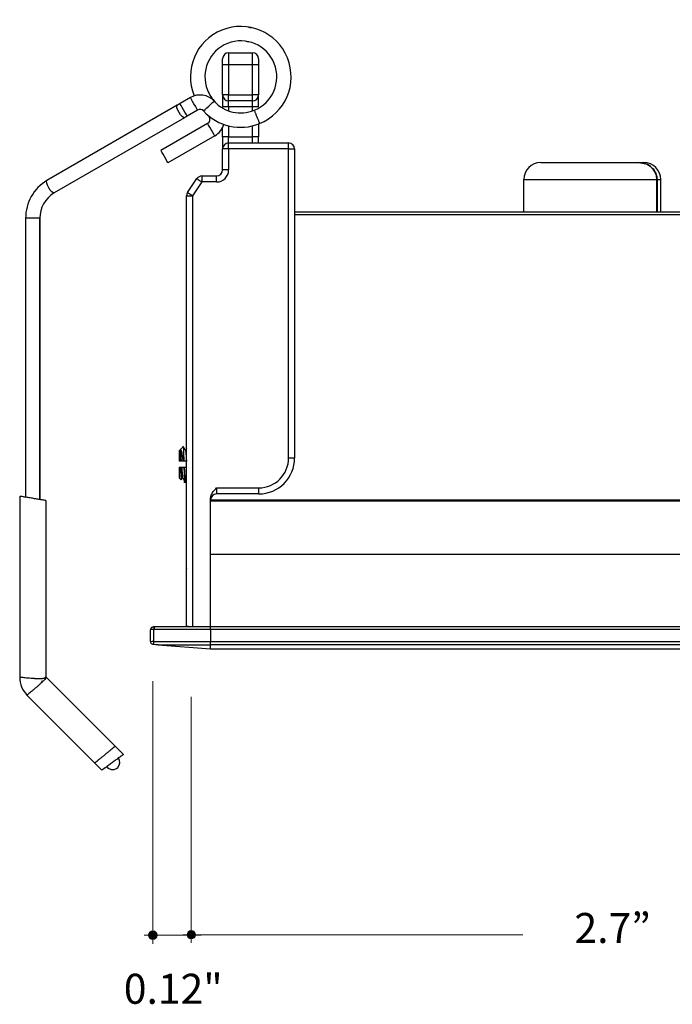
# Model space of a CAD drawing. Units: inches. Extents: x 38.9 to 78.3, y 1.1 to 34.8.
# Drawn here: x 53.3 to 55.5, y 27.8 to 31 of the extents above; entities that cross this region are included whole.
import ezdxf

# ---------------------------------------------------------------- set-up
doc = ezdxf.new("R2010")
doc.units = ezdxf.units.IN
doc.header["$MEASUREMENT"] = 0
doc.layers.add('dimensions', color=7, linetype='Continuous', lineweight=0)
doc.layers.add('line art', color=7, linetype='Continuous', lineweight=0)

# ---------------------------------------------------------------- blocks, each defined once
blk = doc.blocks.new('Block_6')
at = {"layer": 'line art', "color": 7, "lineweight": 25}
for p, q in [((54.073, 30.9875), (54.0822, 30.9849)), ((54.0657, 30.9409), (54.0722, 30.939)), ((54.0079, 30.903), (54.0079, 30.8636)), ((54.0079, 30.903), (54.0866, 30.903)), ((54.0866, 30.8636), (54.0866, 30.903)), ((53.9882, 30.8636), (53.9882, 30.8833)), ((54.0079, 30.8636), (53.9882, 30.8636)), ((53.9882, 30.7652), (53.9882, 30.8636)), ((54.0079, 30.8636), (54.0079, 30.7652)), ((54.0866, 30.8636), (54.0079, 30.8636)), ((54.1063, 30.8636), (54.0866, 30.8636)), ((54.0866, 30.7652), (54.0866, 30.8636)), ((54.1063, 30.8833), (54.1063, 30.8636)), ((54.1063, 30.8636), (54.1063, 30.7652)), ((54.0079, 30.7652), (53.9882, 30.7652)), ((53.9882, 30.7652), (53.9882, 30.7258)), ((54.0079, 30.7455), (54.0079, 30.7652)), ((54.0079, 30.7652), (54.0866, 30.7652)), ((54.0866, 30.7455), (54.0866, 30.7652)), ((54.1063, 30.7652), (54.0866, 30.7652)), ((54.1063, 30.7258), (54.1063, 30.7652)), ((53.8389, 30.7312), (53.4118, 30.4846)), ((53.8824, 30.7563), (53.8483, 30.7366)), ((54.0866, 30.7455), (54.0079, 30.7455)), ((54.0079, 30.7258), (54.0079, 30.7455)), ((54.0866, 30.7258), (54.0866, 30.7455)), ((53.906, 30.7154), (53.8719, 30.6957)), ((54.0079, 30.7258), (53.9882, 30.7258)), ((53.9882, 30.7219), (53.9882, 30.7258)), ((54.0866, 30.7258), (54.0079, 30.7258)), ((54.0079, 30.7258), (54.0079, 30.7129)), ((54.1063, 30.7258), (54.0866, 30.7258)), ((54.0866, 30.7133), (54.0866, 30.7258)), ((53.8625, 30.6903), (53.4354, 30.4437)), ((53.9387, 30.6718), (53.7853, 30.5833)), ((54.0079, 30.6636), (54.0079, 30.6274)), ((54.0866, 30.6274), (54.0866, 30.6636)), ((54.1063, 30.6698), (54.1063, 30.6274)), ((53.9624, 30.6309), (53.8089, 30.5424)), ((53.9882, 30.6274), (53.9882, 30.6594)), ((54.0079, 30.6274), (53.9882, 30.6274)), ((53.9882, 30.6274), (53.9882, 30.588)), ((54.0079, 30.6077), (54.0079, 30.6274)), ((54.0079, 30.6274), (54.0866, 30.6274)), ((54.0079, 30.588), (54.0079, 30.6077)), ((54.0079, 30.6077), (54.2047, 30.6077)), ((54.0866, 30.6077), (54.0866, 30.6274)), ((54.1063, 30.6274), (54.0866, 30.6274)), ((54.1063, 30.6077), (54.1063, 30.6274)), ((54.2047, 30.588), (54.2047, 30.6077)), ((54.0079, 30.588), (53.9882, 30.588)), ((53.9882, 30.5191), (53.9882, 30.588)), ((54.0079, 30.588), (54.0079, 30.5191)), ((54.2047, 30.588), (54.0079, 30.588)), ((54.2047, 29.5753), (54.2047, 30.588)), ((54.2047, 30.588), (54.2244, 30.588)), ((54.2244, 30.588), (54.2244, 29.5753)), ((55.0317, 30.5433), (55.3522, 30.5433)), ((55.3522, 30.5433), (55.3527, 30.5433)), ((55.3527, 30.5433), (55.3697, 30.5433)), ((54.0079, 30.5191), (53.9882, 30.5191)), ((53.8734, 30.4453), (53.9036, 30.4907)), ((53.92, 30.4797), (53.8898, 30.4344)), ((53.92, 30.4994), (53.9685, 30.4994)), ((53.92, 30.4994), (53.92, 30.4797)), ((53.9685, 30.4797), (53.92, 30.4797)), ((53.9685, 30.4797), (53.9685, 30.4994)), ((54.9757, 30.4873), (55.4128, 30.4873)), ((54.9757, 30.3813), (54.9757, 30.4873)), ((55.4128, 30.3813), (55.4128, 30.4873)), ((55.4132, 30.4873), (55.4132, 30.3813)), ((55.4132, 30.4873), (55.4257, 30.4873)), ((55.4257, 30.3813), (55.4257, 30.4873)), ((53.8701, 30.4344), (53.8898, 30.4344)), ((53.8701, 29.0237), (53.8701, 30.4344)), ((53.8898, 30.4344), (53.8898, 29.0229)), ((54.2244, 30.3813), (56.177, 30.3813)), ((56.177, 30.3715), (54.2244, 30.3715)), ((53.3417, 30.3606), (53.3417, 29.4463)), ((53.3887, 30.3606), (53.3417, 30.3606)), ((53.389, 30.3606), (53.3887, 30.3606)), ((53.3887, 30.3606), (53.3887, 29.4387)), ((53.389, 29.4386), (53.389, 30.3606)), ((53.8474, 29.6007), (53.8455, 29.5988)), ((53.8455, 29.5988), (53.8455, 29.5644)), ((53.8584, 29.6117), (53.8485, 29.6018)), ((53.8701, 29.6053), (53.8673, 29.6005)), ((53.8603, 29.5967), (53.8603, 29.5644)), ((54.2047, 29.5753), (54.2244, 29.5753)), ((53.8489, 29.5644), (53.8455, 29.5644)), ((53.8455, 29.5447), (53.8455, 29.5102)), ((53.8455, 29.5447), (53.8498, 29.5447)), ((53.8497, 29.5644), (53.8489, 29.5644)), ((53.8522, 29.5644), (53.8497, 29.5644)), ((53.8498, 29.5447), (53.8511, 29.5447)), ((53.8511, 29.5447), (53.8536, 29.5447)), ((53.8589, 29.5644), (53.8522, 29.5644)), ((53.8603, 29.5644), (53.8589, 29.5644)), ((53.8622, 29.5644), (53.8603, 29.5644)), ((53.8608, 29.5447), (53.8633, 29.5447)), ((53.8633, 29.5447), (53.8701, 29.5447)), ((53.8701, 29.5644), (53.8694, 29.5644)), ((53.8455, 29.5102), (53.8522, 29.5036)), ((53.8608, 29.4955), (53.8701, 29.4955)), ((53.8679, 29.4957), (53.8701, 29.4995)), ((53.9685, 29.4769), (54.1063, 29.4769)), ((53.9685, 29.4769), (53.9685, 29.4572)), ((54.1063, 29.4769), (54.1063, 29.4572)), ((53.3224, 29.4495), (53.3224, 28.8561)), ((53.4083, 29.4355), (53.4083, 28.8572)), ((53.9488, 29.0229), (53.9488, 29.4428)), ((53.9488, 29.4375), (56.4526, 29.4375)), ((54.1063, 29.4572), (53.9685, 29.4572)), ((56.4526, 29.4334), (53.9488, 29.4334)), ((53.9488, 29.2593), (56.4526, 29.2593)), ((53.9488, 29.0229), (53.9488, 29.2593)), ((53.8698, 29.2132), (53.8701, 29.2127)), ((53.7636, 29.0213), (53.7617, 29.0213)), ((53.9488, 29.0213), (53.764, 29.0213)), ((53.8772, 29.0229), (53.8771, 29.0213)), ((53.8772, 29.0229), (53.8898, 29.0229)), ((53.8898, 29.0229), (53.9488, 29.0229)), ((53.8898, 29.0229), (53.8898, 29.0213)), ((53.9488, 29.0229), (56.4526, 29.0229)), ((53.9488, 29.0213), (53.9488, 29.0229)), ((56.4526, 29.0213), (53.9488, 29.0213)), ((53.9488, 29.0123), (53.9488, 29.0213)), ((53.752, 28.9733), (53.752, 29.0115)), ((53.7618, 29.0123), (53.7618, 28.973)), ((53.9488, 29.0123), (53.7642, 29.0123)), ((56.4526, 29.0123), (53.9488, 29.0123)), ((53.9488, 29.0123), (53.9488, 28.973)), ((53.7618, 28.973), (53.7618, 28.9635)), ((53.7618, 28.973), (53.9488, 28.973)), ((53.7762, 28.9624), (53.9488, 28.9624)), ((53.7762, 28.9624), (53.9488, 28.9496)), ((53.9488, 28.973), (56.4526, 28.973)), ((53.9488, 28.9624), (53.9488, 28.973)), ((56.4526, 28.9624), (53.9488, 28.9624)), ((53.9488, 28.9496), (53.9488, 28.9624)), ((53.9488, 28.9496), (56.4526, 28.9496)), ((53.9488, 28.9495), (53.9488, 28.9496)), ((53.9488, 28.9495), (56.4526, 28.9495)), ((53.4068, 28.8566), (53.4083, 28.8572)), ((53.4083, 28.8572), (53.6356, 28.63)), ((53.3965, 28.8417), (53.3936, 28.8446)), ((53.3463, 28.7977), (53.569, 28.575)), ((53.6356, 28.63), (53.6628, 28.6028)), ((53.569, 28.575), (53.5921, 28.5519)), ((53.6441, 28.594), (53.6466, 28.5911))]:
    blk.add_line(p, q, dxfattribs=at)
for points in [[(53.8625, 30.6903), (53.8595, 30.6906), (53.8551, 30.694), (53.8501, 30.6999), (53.8451, 30.7075), (53.841, 30.7156), (53.8384, 30.7229), (53.8377, 30.7284), (53.8389, 30.7312)], [(53.8483, 30.7366), (53.8471, 30.7359), (53.8459, 30.7352), (53.8447, 30.7346), (53.8435, 30.7339), (53.8424, 30.7332), (53.8412, 30.7325), (53.8401, 30.7319), (53.8389, 30.7312)], [(53.8719, 30.6957), (53.871, 30.6972), (53.8684, 30.7017), (53.8646, 30.7083), (53.8601, 30.7161), (53.8556, 30.724), (53.8517, 30.7306), (53.8492, 30.735), (53.8483, 30.7366)], [(53.906, 30.7154), (53.9051, 30.7169), (53.9025, 30.7214), (53.8987, 30.728), (53.8942, 30.7358), (53.8897, 30.7437), (53.8858, 30.7503), (53.8833, 30.7547), (53.8824, 30.7563)], [(53.9255, 30.7124), (53.9268, 30.7136), (53.9306, 30.7171), (53.9362, 30.7223), (53.9429, 30.7284), (53.9495, 30.7345), (53.9552, 30.7397), (53.9589, 30.7431), (53.9603, 30.7443)], [(53.8719, 30.6957), (53.8707, 30.695), (53.8695, 30.6943), (53.8683, 30.6936), (53.8672, 30.693), (53.866, 30.6923), (53.8648, 30.6916), (53.8637, 30.691), (53.8625, 30.6903)], [(53.9624, 30.6309), (53.9615, 30.6325), (53.9589, 30.6369), (53.9551, 30.6436), (53.9505, 30.6514), (53.946, 30.6592), (53.9422, 30.6659), (53.9396, 30.6703), (53.9387, 30.6718)], [(53.8089, 30.5424), (53.808, 30.5439), (53.8055, 30.5483), (53.8016, 30.555), (53.7971, 30.5628), (53.7926, 30.5706), (53.7888, 30.5773), (53.7862, 30.5817), (53.7853, 30.5833)], [(53.4354, 30.4437), (53.4324, 30.444), (53.428, 30.4474), (53.4229, 30.4533), (53.418, 30.4609), (53.4139, 30.469), (53.4113, 30.4763), (53.4105, 30.4818), (53.4118, 30.4846)], [(53.9036, 30.4907), (53.904, 30.4904), (53.9049, 30.4898), (53.9064, 30.4888), (53.9084, 30.4875), (53.9109, 30.4858), (53.9137, 30.4839), (53.9168, 30.4819), (53.92, 30.4797)], [(53.8734, 30.4453), (53.8737, 30.4451), (53.8747, 30.4445), (53.8762, 30.4435), (53.8782, 30.4421), (53.8807, 30.4405), (53.8835, 30.4386), (53.8866, 30.4365), (53.8898, 30.4344)], [(53.8701, 29.0237), (53.8699, 29.0217), (53.8698, 29.0212)], [(53.8701, 29.0237), (53.8704, 29.0237), (53.8713, 29.0236), (53.8728, 29.0234), (53.8748, 29.0232), (53.8772, 29.0229)], [(53.7618, 28.9635), (53.7617, 28.9635), (53.7617, 28.9635), (53.7616, 28.9635), (53.7615, 28.9635), (53.7614, 28.9635), (53.7613, 28.9635), (53.7612, 28.9635), (53.7611, 28.9635)], [(53.7762, 28.9624), (53.7736, 28.9626), (53.7688, 28.9629), (53.7618, 28.9635)], [(53.6083, 28.563), (53.6086, 28.5627), (53.6102, 28.5612), (53.6107, 28.5606)]]:
    blk.add_lwpolyline(points, dxfattribs=at)
for points, knots in [([(54.1094, 30.671), (54.194, 30.7052), (54.2349, 30.8015), (54.2008, 30.8861), (54.1666, 30.9707), (54.0703, 31.0116), (53.9857, 30.9775), (53.9011, 30.9433), (53.8601, 30.847), (53.8943, 30.7624), (53.8945, 30.762), (53.8947, 30.7615), (53.8948, 30.7611)], [0, 0, 0, 0, 1, 1, 1, 2, 2, 2, 3, 3, 3, 4, 4, 4, 4]), ([(54.0916, 30.7148), (54.1521, 30.7389), (54.1816, 30.8074), (54.1575, 30.8679), (54.1334, 30.9284), (54.0649, 30.9579), (54.0044, 30.9338), (53.9439, 30.9097), (53.9144, 30.8412), (53.9385, 30.7807), (53.9444, 30.7657), (53.9534, 30.7522), (53.9648, 30.7408)], [0, 0, 0, 0, 1, 1, 1, 2, 2, 2, 3, 3, 3, 4, 4, 4, 4]), ([(53.9387, 30.6718), (53.9463, 30.6762), (53.9488, 30.6858), (53.9445, 30.6934), (53.9436, 30.695), (53.9424, 30.6964), (53.941, 30.6976)], [0, 0, 0, 0, 1, 1, 1, 2, 2, 2, 2]), ([(54.0916, 30.7148), (54.0917, 30.7146), (54.0918, 30.7144), (54.0921, 30.7137), (54.0924, 30.713), (54.0928, 30.7118), (54.0933, 30.7106)], [0, 0, 0, 0, 1, 1, 1, 2, 2, 2, 2]), ([(54.0933, 30.7106), (54.0938, 30.7095), (54.0942, 30.7084), (54.0948, 30.7071), (54.0953, 30.7058), (54.0959, 30.7043), (54.0965, 30.7028), (54.0971, 30.7013), (54.0978, 30.6997), (54.0984, 30.698), (54.0991, 30.6963), (54.0998, 30.6946), (54.1005, 30.6929), (54.1012, 30.6912), (54.1019, 30.6894), (54.1026, 30.6878), (54.1033, 30.6861), (54.1039, 30.6845), (54.1045, 30.6829), (54.1052, 30.6814), (54.1058, 30.6799), (54.1063, 30.6787), (54.1068, 30.6774), (54.1072, 30.6763), (54.1077, 30.6752)], [0, 0, 0, 0, 1, 1, 1, 2, 2, 2, 3, 3, 3, 4, 4, 4, 5, 5, 5, 6, 6, 6, 7, 7, 7, 8, 8, 8, 8]), ([(54.1077, 30.6752), (54.1082, 30.674), (54.1087, 30.6727), (54.109, 30.6721), (54.1092, 30.6714), (54.1093, 30.6712), (54.1094, 30.671)], [0, 0, 0, 0, 1, 1, 1, 2, 2, 2, 2]), ([(55.4128, 30.4873), (55.4126, 30.4909), (55.4124, 30.4945), (55.4117, 30.4981), (55.4111, 30.5016), (55.4099, 30.505), (55.4085, 30.5083), (55.4055, 30.5151), (55.4013, 30.5212), (55.396, 30.5263), (55.3904, 30.5318), (55.3837, 30.5361), (55.3765, 30.5387), (55.3688, 30.5416), (55.3605, 30.5424), (55.3522, 30.5433)], [0, 0, 0, 0, 1, 1, 1, 2, 2, 2, 3, 3, 3, 4, 4, 4, 5, 5, 5, 5]), ([(55.3527, 30.5433), (55.3609, 30.5424), (55.3692, 30.5416), (55.3769, 30.5387), (55.3841, 30.5361), (55.3908, 30.5318), (55.3963, 30.5264), (55.4016, 30.5212), (55.4059, 30.5151), (55.4088, 30.5084), (55.4103, 30.5051), (55.4114, 30.5017), (55.4121, 30.4981), (55.4128, 30.4946), (55.413, 30.4909), (55.4132, 30.4873)], [0, 0, 0, 0, 1, 1, 1, 2, 2, 2, 3, 3, 3, 4, 4, 4, 5, 5, 5, 5]), ([(53.8475, 29.6007), (53.8475, 29.6007), (53.8475, 29.6007), (53.8475, 29.6005), (53.8475, 29.6001), (53.8475, 29.5986), (53.8475, 29.5963), (53.8475, 29.595), (53.8475, 29.5935), (53.8475, 29.592)], [0, 0, 0, 0, 1, 1, 1, 2, 2, 2, 3, 3, 3, 3]), ([(53.848, 29.6007), (53.8484, 29.6001), (53.8487, 29.5994), (53.8492, 29.5973), (53.8496, 29.5952), (53.85, 29.5915), (53.8505, 29.5871), (53.8508, 29.584), (53.851, 29.5805), (53.8513, 29.5767), (53.8516, 29.5728), (53.8519, 29.5686), (53.8522, 29.5644)], [0, 0, 0, 0, 1, 1, 1, 2, 2, 2, 3, 3, 3, 4, 4, 4, 4]), ([(53.8589, 29.5644), (53.8582, 29.5696), (53.8575, 29.5748), (53.8568, 29.5795), (53.8559, 29.5851), (53.8551, 29.5899), (53.8542, 29.5937), (53.8533, 29.5969), (53.8524, 29.5993), (53.8515, 29.6009), (53.8507, 29.6024), (53.8498, 29.6032), (53.849, 29.6022), (53.8488, 29.6021), (53.8487, 29.6019), (53.8486, 29.6017)], [0, 0, 0, 0, 1, 1, 1, 2, 2, 2, 3, 3, 3, 4, 4, 4, 5, 5, 5, 5]), ([(53.8655, 29.6005), (53.8643, 29.6026), (53.863, 29.6048), (53.8618, 29.6069), (53.8605, 29.6091), (53.8593, 29.6112), (53.8581, 29.6134)], [0, 0, 0, 0, 1, 1, 1, 2, 2, 2, 2]), ([(53.8587, 29.6114), (53.8588, 29.6115), (53.859, 29.6115), (53.8592, 29.6108), (53.8594, 29.6098), (53.8596, 29.6072), (53.8598, 29.6037), (53.86, 29.6016), (53.8601, 29.5991), (53.8603, 29.5967)], [0, 0, 0, 0, 1, 1, 1, 2, 2, 2, 3, 3, 3, 3]), ([(53.8655, 29.5999), (53.8658, 29.5993), (53.8661, 29.5988), (53.8664, 29.5973), (53.8668, 29.5953), (53.8673, 29.5915), (53.8677, 29.5871), (53.868, 29.584), (53.8682, 29.5805), (53.8685, 29.5767), (53.8688, 29.5728), (53.8691, 29.5686), (53.8694, 29.5644)], [0, 0, 0, 0, 1, 1, 1, 2, 2, 2, 3, 3, 3, 4, 4, 4, 4]), ([(53.8475, 29.592), (53.8477, 29.5887), (53.8479, 29.5855), (53.8481, 29.5815), (53.8483, 29.5775), (53.8485, 29.5727), (53.8488, 29.5678), (53.8488, 29.5667), (53.8489, 29.5655), (53.8489, 29.5644)], [0, 0, 0, 0, 1, 1, 1, 2, 2, 2, 3, 3, 3, 3]), ([(53.8475, 29.592), (53.8476, 29.5904), (53.8478, 29.5889), (53.848, 29.5871), (53.8483, 29.5841), (53.8486, 29.5805), (53.8488, 29.5767), (53.8491, 29.5728), (53.8494, 29.5686), (53.8497, 29.5644)], [0, 0, 0, 0, 1, 1, 1, 2, 2, 2, 3, 3, 3, 3]), ([(53.8622, 29.5644), (53.8618, 29.5703), (53.8615, 29.5762), (53.8612, 29.5816), (53.8609, 29.587), (53.8606, 29.5919), (53.8603, 29.5961), (53.8603, 29.5963), (53.8603, 29.5965), (53.8603, 29.5967)], [0, 0, 0, 0, 1, 1, 1, 2, 2, 2, 3, 3, 3, 3]), ([(53.8498, 29.5447), (53.8499, 29.5403), (53.8501, 29.5358), (53.8503, 29.5317), (53.8505, 29.5268), (53.8507, 29.5223), (53.8509, 29.5185), (53.8512, 29.5145), (53.8514, 29.5112), (53.8516, 29.5086), (53.8519, 29.5059), (53.8521, 29.504), (53.8523, 29.5037), (53.8524, 29.5034), (53.8525, 29.5037), (53.8527, 29.504)], [0, 0, 0, 0, 1, 1, 1, 2, 2, 2, 3, 3, 3, 4, 4, 4, 5, 5, 5, 5]), ([(53.8511, 29.5447), (53.8514, 29.5405), (53.8517, 29.5363), (53.852, 29.5324), (53.8523, 29.5285), (53.8525, 29.525), (53.8528, 29.522), (53.8532, 29.5176), (53.8537, 29.5143), (53.8541, 29.5117), (53.8545, 29.5093), (53.8549, 29.5075), (53.8553, 29.5083), (53.8554, 29.5085), (53.8555, 29.5088), (53.8557, 29.5092)], [0, 0, 0, 0, 1, 1, 1, 2, 2, 2, 3, 3, 3, 4, 4, 4, 5, 5, 5, 5]), ([(53.8536, 29.5447), (53.8539, 29.5405), (53.8542, 29.5363), (53.8544, 29.5324), (53.8547, 29.5286), (53.855, 29.5251), (53.8553, 29.522), (53.8557, 29.5175), (53.8562, 29.5138), (53.8566, 29.5117), (53.8569, 29.5103), (53.8572, 29.5097), (53.8575, 29.5092)], [0, 0, 0, 0, 1, 1, 1, 2, 2, 2, 3, 3, 3, 4, 4, 4, 4]), ([(53.8536, 29.5447), (53.8543, 29.5447), (53.855, 29.5447), (53.8557, 29.5447), (53.8565, 29.5447), (53.8572, 29.5447), (53.8579, 29.5447), (53.8589, 29.5447), (53.8598, 29.5447), (53.8608, 29.5447)], [0, 0, 0, 0, 1, 1, 1, 2, 2, 2, 3, 3, 3, 3]), ([(53.8608, 29.5447), (53.8611, 29.5388), (53.8615, 29.5329), (53.8618, 29.5274), (53.8621, 29.5221), (53.8624, 29.5173), (53.8627, 29.513), (53.8631, 29.5073), (53.8635, 29.5027), (53.864, 29.4999), (53.8644, 29.4972), (53.8648, 29.4964), (53.8652, 29.4955)], [0, 0, 0, 0, 1, 1, 1, 2, 2, 2, 3, 3, 3, 4, 4, 4, 4]), ([(53.8694, 29.5644), (53.8687, 29.5644), (53.868, 29.5644), (53.8672, 29.5644), (53.8665, 29.5644), (53.8658, 29.5644), (53.8651, 29.5644), (53.8641, 29.5644), (53.8631, 29.5644), (53.8622, 29.5644)], [0, 0, 0, 0, 1, 1, 1, 2, 2, 2, 3, 3, 3, 3]), ([(53.8679, 29.4965), (53.8678, 29.4961), (53.8677, 29.4957), (53.8676, 29.4955), (53.8672, 29.4945), (53.8669, 29.4967), (53.8664, 29.4999), (53.866, 29.5032), (53.8655, 29.5075), (53.8651, 29.513), (53.8648, 29.5172), (53.8645, 29.5221), (53.8642, 29.5274), (53.8639, 29.5329), (53.8636, 29.5388), (53.8633, 29.5447)], [0, 0, 0, 0, 1, 1, 1, 2, 2, 2, 3, 3, 3, 4, 4, 4, 5, 5, 5, 5]), ([(53.8529, 29.5039), (53.8531, 29.5041), (53.8532, 29.5044), (53.8534, 29.5047), (53.8542, 29.506), (53.8549, 29.5073), (53.8557, 29.5086)], [0, 0, 0, 0, 1, 1, 1, 2, 2, 2, 2]), ([(53.8575, 29.5086), (53.8587, 29.5064), (53.86, 29.5043), (53.8612, 29.5021), (53.8624, 29.5), (53.8637, 29.4979), (53.8649, 29.4957)], [0, 0, 0, 0, 1, 1, 1, 2, 2, 2, 2]), ([(53.9488, 29.4428), (53.9492, 29.4461), (53.9496, 29.4495), (53.9506, 29.4526), (53.952, 29.457), (53.9545, 29.4609), (53.9573, 29.4646), (53.9607, 29.469), (53.9645, 29.4729), (53.9684, 29.4768), (53.9684, 29.4768), (53.9685, 29.4768), (53.9685, 29.4769)], [0, 0, 0, 0, 1, 1, 1, 2, 2, 2, 3, 3, 3, 4, 4, 4, 4]), ([(53.4083, 29.4355), (53.4079, 29.4356), (53.4074, 29.4356), (53.4059, 29.4359), (53.4045, 29.4361), (53.402, 29.4365), (53.399, 29.437), (53.396, 29.4375), (53.3924, 29.4381), (53.3883, 29.4387), (53.3842, 29.4394), (53.3797, 29.4401), (53.375, 29.4409), (53.3703, 29.4417), (53.3654, 29.4425), (53.3606, 29.4433), (53.3557, 29.444), (53.351, 29.4448), (53.3466, 29.4455), (53.3422, 29.4462), (53.3382, 29.4469), (53.3348, 29.4474), (53.3314, 29.448), (53.3286, 29.4485), (53.3265, 29.4488), (53.3244, 29.4491), (53.323, 29.4494), (53.3226, 29.4494), (53.3225, 29.4494), (53.3224, 29.4495), (53.3224, 29.4495)], [0, 0, 0, 0, 1, 1, 1, 2, 2, 2, 3, 3, 3, 4, 4, 4, 5, 5, 5, 6, 6, 6, 7, 7, 7, 8, 8, 8, 9, 9, 9, 10, 10, 10, 10]), ([(53.7623, 29.0213), (53.7569, 29.0216), (53.7523, 29.0174), (53.752, 29.012), (53.752, 29.0118), (53.752, 29.0116), (53.752, 29.0115)], [0, 0, 0, 0, 1, 1, 1, 2, 2, 2, 2]), ([(53.752, 29.0115), (53.752, 29.0121), (53.7521, 29.0128), (53.7522, 29.0135), (53.7523, 29.0141), (53.7525, 29.0148), (53.7528, 29.0154), (53.7531, 29.016), (53.7534, 29.0166), (53.7538, 29.0172), (53.7542, 29.0177), (53.7546, 29.0182), (53.7551, 29.0187), (53.7556, 29.0191), (53.7562, 29.0195), (53.7568, 29.0199), (53.7573, 29.0202), (53.7579, 29.0205), (53.7586, 29.0207), (53.7592, 29.021), (53.7599, 29.0211), (53.7606, 29.0212), (53.7612, 29.0213), (53.7619, 29.0213), (53.7626, 29.0213)], [0, 0, 0, 0, 1, 1, 1, 2, 2, 2, 3, 3, 3, 4, 4, 4, 5, 5, 5, 6, 6, 6, 7, 7, 7, 8, 8, 8, 8]), ([(53.765, 29.0213), (53.7647, 29.0213), (53.7644, 29.0213), (53.7641, 29.0213), (53.7634, 29.0213), (53.7628, 29.0213), (53.7621, 29.0213)], [0, 0, 0, 0, 1, 1, 1, 2, 2, 2, 2]), ([(53.7642, 29.0123), (53.7642, 29.0135), (53.7642, 29.0148), (53.7642, 29.016), (53.7642, 29.0171), (53.7642, 29.0181), (53.7642, 29.019), (53.7642, 29.0198), (53.7642, 29.0204), (53.7642, 29.0208), (53.7642, 29.0211), (53.7642, 29.0212), (53.7642, 29.0212)], [0, 0, 0, 0, 1, 1, 1, 2, 2, 2, 3, 3, 3, 4, 4, 4, 4]), ([(53.8772, 29.0229), (53.8772, 29.0229), (53.8773, 29.0229), (53.8773, 29.0229), (53.8782, 29.0227), (53.8793, 29.0225), (53.8802, 29.0218), (53.8804, 29.0217), (53.8806, 29.0215), (53.8809, 29.0213)], [0, 0, 0, 0, 1, 1, 1, 2, 2, 2, 3, 3, 3, 3]), ([(53.7642, 29.0123), (53.7638, 29.0123), (53.7634, 29.0123), (53.763, 29.0123), (53.7626, 29.0123), (53.7622, 29.0123), (53.7618, 29.0123)], [0, 0, 0, 0, 1, 1, 1, 2, 2, 2, 2]), ([(53.7611, 28.9635), (53.76, 28.9637), (53.759, 28.9639), (53.758, 28.9643), (53.757, 28.9647), (53.7561, 28.9653), (53.7553, 28.966), (53.7545, 28.9667), (53.7538, 28.9675), (53.7533, 28.9684), (53.7528, 28.9694), (53.7524, 28.9704), (53.7522, 28.9713), (53.7521, 28.9716), (53.7521, 28.972), (53.752, 28.9723)], [0, 0, 0, 0, 1, 1, 1, 2, 2, 2, 3, 3, 3, 4, 4, 4, 5, 5, 5, 5]), ([(53.3654, 28.8519), (53.3618, 28.8522), (53.3582, 28.8525), (53.3547, 28.8528), (53.3513, 28.8531), (53.3481, 28.8534), (53.345, 28.8537), (53.3421, 28.854), (53.3394, 28.8543), (53.337, 28.8545), (53.3347, 28.8547), (53.3327, 28.855), (53.3309, 28.8552), (53.3278, 28.8555), (53.3254, 28.8557), (53.3241, 28.8559), (53.323, 28.856), (53.3227, 28.856), (53.3224, 28.8561)], [0, 0, 0, 0, 1, 1, 1, 2, 2, 2, 3, 3, 3, 4, 4, 4, 5, 5, 5, 6, 6, 6, 6]), ([(53.3224, 28.8561), (53.3235, 28.8451), (53.3245, 28.8341), (53.3286, 28.8243), (53.3326, 28.8146), (53.3394, 28.8062), (53.3463, 28.7977)], [0, 0, 0, 0, 1, 1, 1, 2, 2, 2, 2]), ([(53.4068, 28.8566), (53.4068, 28.8566), (53.4068, 28.8565), (53.4068, 28.8565), (53.4059, 28.8551), (53.4047, 28.8538), (53.403, 28.853), (53.4021, 28.8526), (53.4011, 28.8523), (53.4, 28.852), (53.3987, 28.8518), (53.3972, 28.8515), (53.3956, 28.8514), (53.3946, 28.8512), (53.3935, 28.8512), (53.3924, 28.8511), (53.3888, 28.8509), (53.3846, 28.8509), (53.3802, 28.8511), (53.3777, 28.8512), (53.3752, 28.8513), (53.3726, 28.8514), (53.372, 28.8515), (53.3713, 28.8515), (53.3707, 28.8516), (53.3696, 28.8516), (53.3685, 28.8517), (53.3673, 28.8518), (53.3671, 28.8518), (53.3668, 28.8518), (53.3665, 28.8518), (53.3664, 28.8518), (53.3664, 28.8519), (53.3663, 28.8519), (53.3663, 28.8519), (53.3663, 28.8519), (53.3662, 28.8519), (53.3659, 28.8519), (53.3656, 28.8519), (53.3654, 28.8519)], [0, 0, 0, 0, 1, 1, 1, 2, 2, 2, 3, 3, 3, 4, 4, 4, 5, 5, 5, 6, 6, 6, 7, 7, 7, 8, 8, 8, 9, 9, 9, 10, 10, 10, 11, 11, 11, 12, 12, 12, 13, 13, 13, 13]), ([(53.4068, 28.8566), (53.4071, 28.8551), (53.4073, 28.8536), (53.4068, 28.8523), (53.4061, 28.8502), (53.404, 28.8484), (53.4018, 28.846), (53.4014, 28.8457), (53.4011, 28.8453), (53.4007, 28.8449), (53.3983, 28.8423), (53.3954, 28.8395), (53.3922, 28.8365), (53.39, 28.8345), (53.3877, 28.8324), (53.3854, 28.8303), (53.3848, 28.8297), (53.3842, 28.8292), (53.3836, 28.8287), (53.3825, 28.8277), (53.3814, 28.8267), (53.3802, 28.8258), (53.38, 28.8256), (53.3798, 28.8254), (53.3796, 28.8252)], [0, 0, 0, 0, 1, 1, 1, 2, 2, 2, 3, 3, 3, 4, 4, 4, 5, 5, 5, 6, 6, 6, 7, 7, 7, 8, 8, 8, 8]), ([(53.3796, 28.8252), (53.3768, 28.8229), (53.3741, 28.8205), (53.3714, 28.8183), (53.3688, 28.8161), (53.3663, 28.814), (53.3639, 28.8121), (53.3617, 28.8102), (53.3596, 28.8085), (53.3577, 28.807), (53.3559, 28.8055), (53.3543, 28.8043), (53.3529, 28.8031), (53.3505, 28.8012), (53.3486, 28.7996), (53.3476, 28.7988), (53.3468, 28.7982), (53.3465, 28.7979), (53.3462, 28.7977)], [0, 0, 0, 0, 1, 1, 1, 2, 2, 2, 3, 3, 3, 4, 4, 4, 5, 5, 5, 6, 6, 6, 6]), ([(53.6356, 28.63), (53.6353, 28.6298), (53.6351, 28.6296), (53.6343, 28.6289), (53.6332, 28.6281), (53.6314, 28.6265), (53.629, 28.6245), (53.6276, 28.6234), (53.626, 28.6221), (53.6242, 28.6206), (53.6223, 28.6191), (53.6202, 28.6173), (53.618, 28.6155), (53.6156, 28.6135), (53.6131, 28.6114), (53.6105, 28.6093), (53.6078, 28.6071), (53.6051, 28.6048), (53.6023, 28.6025), (53.5995, 28.6002), (53.5967, 28.5979), (53.594, 28.5957), (53.5914, 28.5935), (53.5889, 28.5914), (53.5865, 28.5895), (53.5843, 28.5876), (53.5822, 28.5859), (53.5803, 28.5843), (53.5786, 28.5829), (53.577, 28.5816), (53.5756, 28.5804), (53.5732, 28.5785), (53.5713, 28.5769), (53.5703, 28.5761), (53.5695, 28.5754), (53.5692, 28.5752), (53.569, 28.575)], [0, 0, 0, 0, 1, 1, 1, 2, 2, 2, 3, 3, 3, 4, 4, 4, 5, 5, 5, 6, 6, 6, 7, 7, 7, 8, 8, 8, 9, 9, 9, 10, 10, 10, 11, 11, 11, 12, 12, 12, 12]), ([(53.6628, 28.6028), (53.6624, 28.6025), (53.662, 28.6022), (53.6608, 28.6014), (53.6596, 28.6005), (53.6576, 28.599), (53.6551, 28.5973), (53.6526, 28.5955), (53.6496, 28.5933), (53.6463, 28.5909), (53.643, 28.5885), (53.6392, 28.5858), (53.6354, 28.583), (53.6315, 28.5802), (53.6275, 28.5773), (53.6235, 28.5745), (53.6195, 28.5716), (53.6156, 28.5688), (53.612, 28.5662), (53.6084, 28.5636), (53.6051, 28.5613), (53.6023, 28.5592), (53.5995, 28.5572), (53.5972, 28.5555), (53.5955, 28.5543), (53.5938, 28.5531), (53.5926, 28.5523), (53.5923, 28.552), (53.5922, 28.5519), (53.5921, 28.5519), (53.5921, 28.5519)], [0, 0, 0, 0, 1, 1, 1, 2, 2, 2, 3, 3, 3, 4, 4, 4, 5, 5, 5, 6, 6, 6, 7, 7, 7, 8, 8, 8, 9, 9, 9, 10, 10, 10, 10]), ([(53.6107, 28.5606), (53.62, 28.5514), (53.6349, 28.5514), (53.6441, 28.5606), (53.6523, 28.5688), (53.6534, 28.5817), (53.6466, 28.5911)], [0, 0, 0, 0, 1, 1, 1, 2, 2, 2, 2])]:
    blk.add_open_spline(points, degree=3, knots=knots, dxfattribs=at)
for points in [[(54.0079, 30.903), (53.997, 30.903), (53.9882, 30.8941), (53.9882, 30.8833)], [(54.1063, 30.8833), (54.1063, 30.8941), (54.0975, 30.903), (54.0866, 30.903)], [(53.9603, 30.7443), (53.9403, 30.7661), (53.9079, 30.771), (53.8824, 30.7563)], [(53.9882, 30.7652), (53.9882, 30.7543), (53.997, 30.7455), (54.0079, 30.7455)], [(54.0866, 30.7455), (54.0975, 30.7455), (54.1063, 30.7543), (54.1063, 30.7652)], [(53.9603, 30.7443), (53.9936, 30.708), (54.046, 30.6962), (54.0916, 30.7148)], [(53.9255, 30.7124), (53.9205, 30.7178), (53.9124, 30.7191), (53.906, 30.7154)], [(53.9255, 30.7124), (53.9721, 30.6616), (54.0454, 30.6451), (54.1094, 30.671)], [(53.9624, 30.6309), (53.9767, 30.6392), (53.9872, 30.6528), (53.9916, 30.6688)], [(54.0079, 30.6077), (53.997, 30.6077), (53.9882, 30.5989), (53.9882, 30.588)], [(54.2244, 30.588), (54.2244, 30.5989), (54.2156, 30.6077), (54.2047, 30.6077)], [(55.0317, 30.5433), (55.0008, 30.5433), (54.9757, 30.5182), (54.9757, 30.4873)], [(55.4257, 30.4873), (55.4257, 30.5182), (55.4006, 30.5433), (55.3697, 30.5433)], [(53.9685, 30.4797), (53.9903, 30.4797), (54.0079, 30.4974), (54.0079, 30.5191)], [(53.9685, 30.4994), (53.9794, 30.4994), (53.9882, 30.5082), (53.9882, 30.5191)], [(53.4118, 30.4846), (53.3681, 30.4586), (53.3415, 30.4114), (53.342, 30.3606)], [(53.92, 30.4994), (53.9134, 30.4994), (53.9073, 30.4961), (53.9036, 30.4907)], [(53.4354, 30.4437), (53.4061, 30.4263), (53.3883, 30.3946), (53.3887, 30.3606)], [(53.8734, 30.4453), (53.8713, 30.4421), (53.8701, 30.4383), (53.8701, 30.4344)], [(54.1063, 29.4769), (54.1607, 29.4769), (54.2047, 29.521), (54.2047, 29.5753)], [(54.1063, 29.4572), (54.1716, 29.4572), (54.2244, 29.5101), (54.2244, 29.5753)], [(53.9685, 29.4572), (53.9577, 29.4572), (53.9488, 29.4484), (53.9488, 29.4375)], [(53.7623, 29.0213), (53.7621, 29.0183), (53.762, 29.0153), (53.7618, 29.0123)], [(53.7618, 29.0123), (53.7585, 29.0126), (53.7552, 29.0123), (53.752, 29.0115)], [(53.752, 28.9733), (53.752, 28.973), (53.752, 28.9726), (53.752, 28.9723)], [(53.7618, 28.973), (53.7586, 28.9732), (53.7553, 28.973), (53.752, 28.9723)]]:
    blk.add_open_spline(points, degree=3, dxfattribs=at)
blk = doc.blocks.new('Block_18')
at = {"layer": 'dimensions', "transparency": 33554687}
h = blk.add_hatch(color=7, dxfattribs=at)
h.dxf.hatch_style = 2
edge = h.paths.add_edge_path()
edge.add_spline(control_points=[(53.7729, 28.0106), (53.7729, 28.0029), (53.7666, 27.9967), (53.759, 27.9967), (53.7513, 27.9967), (53.7451, 28.0029), (53.7451, 28.0106), (53.7451, 28.0183), (53.7513, 28.0245), (53.759, 28.0245), (53.7666, 28.0245), (53.7729, 28.0183), (53.7729, 28.0106)], knot_values=[0, 0, 0, 0, 1, 1, 1, 2, 2, 2, 3, 3, 3, 4, 4, 4, 4], degree=3, periodic=0)
edge.add_line((53.7729, 28.0106), (53.7729, 28.0106))
at = {"layer": 'dimensions', "color": 7, "lineweight": 20}
blk.add_line((53.759, 27.9828), (53.759, 28.843), dxfattribs=at)
at = {"layer": 'dimensions'}
blk.add_open_spline([(53.7729, 28.0106), (53.7729, 28.0029), (53.7666, 27.9967), (53.759, 27.9967), (53.7513, 27.9967), (53.7451, 28.0029), (53.7451, 28.0106), (53.7451, 28.0183), (53.7513, 28.0245), (53.759, 28.0245), (53.7666, 28.0245), (53.7729, 28.0183), (53.7729, 28.0106)], degree=3, knots=[0, 0, 0, 0, 1, 1, 1, 2, 2, 2, 3, 3, 3, 4, 4, 4, 4], dxfattribs=at)
blk = doc.blocks.new('Block_20')
at = {"layer": 'dimensions', "transparency": 33554687}
h = blk.add_hatch(color=7, dxfattribs=at)
h.dxf.hatch_style = 2
edge = h.paths.add_edge_path()
edge.add_spline(control_points=[(53.8992, 28.0122), (53.8992, 28.0046), (53.893, 27.9983), (53.8853, 27.9983), (53.8777, 27.9983), (53.8714, 28.0046), (53.8714, 28.0122), (53.8714, 28.0199), (53.8777, 28.0261), (53.8853, 28.0261), (53.893, 28.0261), (53.8992, 28.0199), (53.8992, 28.0122)], knot_values=[0, 0, 0, 0, 1, 1, 1, 2, 2, 2, 3, 3, 3, 4, 4, 4, 4], degree=3, periodic=0)
edge.add_line((53.8992, 28.0122), (53.8992, 28.0122))
at = {"layer": 'dimensions', "color": 7, "lineweight": 20}
blk.add_line((53.8853, 27.9853), (53.8853, 28.7915), dxfattribs=at)
at = {"layer": 'dimensions'}
blk.add_open_spline([(53.8992, 28.0122), (53.8992, 28.0046), (53.893, 27.9983), (53.8853, 27.9983), (53.8777, 27.9983), (53.8714, 28.0046), (53.8714, 28.0122), (53.8714, 28.0199), (53.8777, 28.0261), (53.8853, 28.0261), (53.893, 28.0261), (53.8992, 28.0199), (53.8992, 28.0122)], degree=3, knots=[0, 0, 0, 0, 1, 1, 1, 2, 2, 2, 3, 3, 3, 4, 4, 4, 4], dxfattribs=at)
blk = doc.blocks.new('Block_21')
at = {"layer": 'dimensions', "transparency": 33554687}
h = blk.add_hatch(color=7, dxfattribs=at)
h.dxf.hatch_style = 2
edge = h.paths.add_edge_path()
edge.add_spline(control_points=[(56.5609, 28.0131), (56.5609, 28.0054), (56.5547, 27.9992), (56.547, 27.9992), (56.5394, 27.9992), (56.5332, 28.0054), (56.5332, 28.0131), (56.5332, 28.0208), (56.5394, 28.027), (56.547, 28.027), (56.5547, 28.027), (56.5609, 28.0208), (56.5609, 28.0131)], knot_values=[0, 0, 0, 0, 1, 1, 1, 2, 2, 2, 3, 3, 3, 4, 4, 4, 4], degree=3, periodic=0)
edge.add_line((56.5609, 28.0131), (56.5609, 28.0131))
at = {"layer": 'dimensions', "color": 7, "lineweight": 20}
blk.add_line((56.547, 27.9853), (56.547, 28.787), dxfattribs=at)
at = {"layer": 'dimensions'}
blk.add_open_spline([(56.5609, 28.0131), (56.5609, 28.0054), (56.5547, 27.9992), (56.547, 27.9992), (56.5394, 27.9992), (56.5332, 28.0054), (56.5332, 28.0131), (56.5332, 28.0208), (56.5394, 28.027), (56.547, 28.027), (56.5547, 28.027), (56.5609, 28.0208), (56.5609, 28.0131)], degree=3, knots=[0, 0, 0, 0, 1, 1, 1, 2, 2, 2, 3, 3, 3, 4, 4, 4, 4], dxfattribs=at)
blk = doc.blocks.new('Block_19')
at = {"layer": 'dimensions', "color": 7, "lineweight": 20}
for p, q in [((53.8575, 28.0122), (54.9731, 28.0122)), ((55.5596, 28.0122), (56.5749, 28.0122))]:
    blk.add_line(p, q, dxfattribs=at)
blk.add_lwpolyline([(55.5596, 28.0122)], dxfattribs=at)
at = {"layer": 'dimensions'}
for name in ['Block_20', 'Block_21']:
    blk.add_blockref(name, (0, 0), dxfattribs=at)
at = {"layer": 'dimensions', "insert": (55.1423, 27.9851), "char_height": 0.2, "attachment_point": 7}
blk.add_mtext('\\C7;\\FFuturaLight|b0|i0|c1;\\H0.098333;\\W1.000000;2.7”', dxfattribs=at)
blk = doc.blocks.new('Block_17')
at = {"layer": 'dimensions', "color": 7, "lineweight": 20}
blk.add_line((53.7311, 28.0106), (53.9176, 28.0106), dxfattribs=at)
at = {"layer": 'dimensions'}
for name in ['Block_18', 'Block_19']:
    blk.add_blockref(name, (0, 0), dxfattribs=at)
at = {"layer": 'dimensions', "insert": (53.664, 27.7858), "char_height": 0.2, "attachment_point": 7}
blk.add_mtext('\\C7;\\FFuturaLight|b0|i0|c1;\\H0.098333;\\W1.000000;0.12"', dxfattribs=at)

msp = doc.modelspace()

# ---------------------------------------------------------------- linework, layer by layer
at = {"layer": 'dimensions', "color": 7, "lineweight": 35}
msp.add_lwpolyline([(53.7558, 29.1528)], dxfattribs=at)

# ---------------------------------------------------------------- block references
at = {"layer": 'dimensions'}
msp.add_blockref('Block_17', (0, 0), dxfattribs=at)
at = {"layer": 'line art'}
msp.add_blockref('Block_6', (0, 0), dxfattribs=at)

doc.saveas('drawing.dxf')
